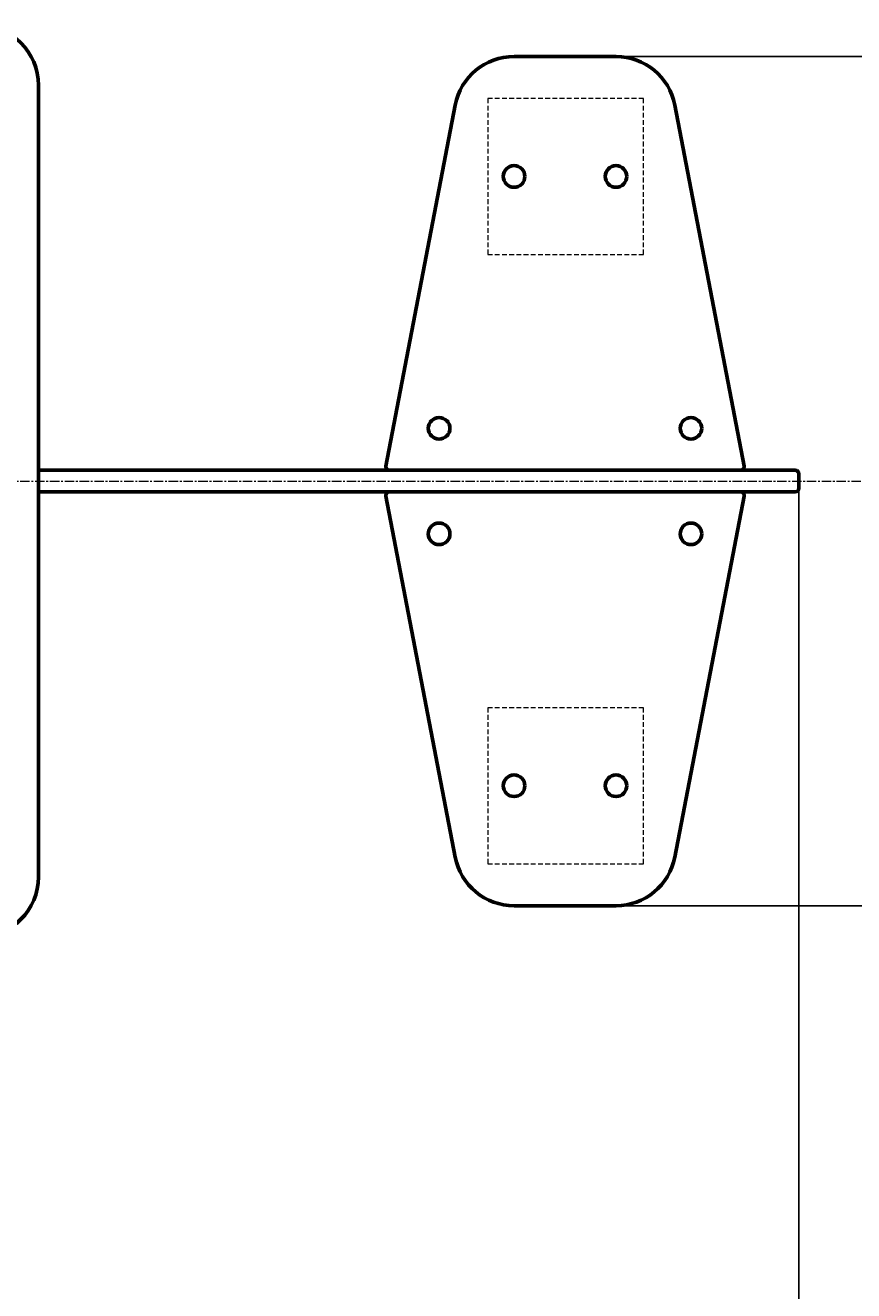
# Model space of a CAD drawing. Units: millimetres. Extents: x 47 to 4615, y -48 to 3850.
# Drawn here: x 2351 to 3042, y 1500 to 2555 of the extents above; entities that cross this region are included whole.
import ezdxf

# ---------------------------------------------------------------- set-up
doc = ezdxf.new("R2010")
doc.units = ezdxf.units.MM
for name, pattern in [('K5LT_AXLED', [12.375, 7.875, -1.5, 1.5, -1.5]), ('K5LT_BASIC', [0]), ('K5LT_DASHED', [6, 4, -2]), ('K5LT_THIN', [0])]:
    doc.linetypes.add(name, pattern=pattern)
doc.styles.add('KDIMTEXTSTYLE', font='GOST_AU.SHX', dxfattribs={"width": 0.96, "oblique": 15, "height": 5})
doc.dimstyles.new('KDIMSTYLE (1.00)', dxfattribs={"dimtxt": 5, "dimasz": 1, "dimexe": 2, "dimexo": 0, "dimgap": 1, "dimtad": 1, "dimtxsty": 'KDIMTEXTSTYLE', "dimsah": 1, "dimcen": 0, "dimdle": 1, "dimadec": 0, "dimazin": 0, "dimtfac": 0.667, "dimtmove": 0, "dimatfit": 3, "dimfxl": 1, "dimtvp": 1, "dimtolj": 1, "dimtzin": 0, "dimarcsym": 0})

# ---------------------------------------------------------------- blocks, each defined once
blk = doc.blocks.new('KDIMARROW_01')
blk.add_hatch(color=0).paths.add_polyline_path([(0, 0), (-5, 0.7), (-4.5, 0), (-5, -0.7)])
at = {"color": 0, "linetype": 'K5LT_THIN', "lineweight": 18}
for p, q in [((-4.5, 0), (-5, 0.7)), ((-5, 0.7), (0, 0)), ((0, 0), (-5, -0.7)), ((-5, -0.7), (-4.5, 0)), ((0, 0), (-1, 0))]:
    blk.add_line(p, q, dxfattribs=at)

msp = doc.modelspace()

# ---------------------------------------------------------------- linework, layer by layer
at = {"color": 150, "linetype": 'K5LT_BASIC', "lineweight": 60, "true_color": 0x0080ff}
for p, q in [((2843.732, 2529.322), (2758.732, 2529.322)), ((2362.232, 2505.322), (2362.232, 1845.322)), ((2709.628, 2488.741), (2651.916, 2187.887)), ((2950.548, 2187.887), (2892.837, 2488.741)), ((2362.232, 2184.322), (2414.662, 2184.322)), ((2414.662, 2184.322), (2462.514, 2184.322)), ((2462.514, 2184.322), (2635.368, 2184.322)), ((2635.368, 2184.322), (2677.802, 2184.322)), ((2677.802, 2184.322), (2946.232, 2184.322)), ((2946.232, 2184.322), (2993.232, 2184.322)), ((2996.232, 2169.322), (2996.232, 2181.322)), ((2362.232, 2166.322), (2414.662, 2166.322)), ((2414.662, 2166.322), (2462.514, 2166.322)), ((2462.514, 2166.322), (2635.368, 2166.322)), ((2635.368, 2166.322), (2677.802, 2166.322)), ((2651.916, 2162.757), (2709.628, 1861.902)), ((2947.602, 2166.322), (2654.862, 2166.322)), ((2677.802, 2166.322), (2946.232, 2166.322)), ((2892.837, 1861.902), (2950.548, 2162.757)), ((2946.232, 2166.322), (2993.232, 2166.322)), ((2758.732, 1821.322), (2843.732, 1821.322))]:
    msp.add_line(p, q, dxfattribs=at)
at = {"color": 7, "linetype": 'K5LT_DASHED', "lineweight": 18}
for p, q in [((2736.732, 2494.322), (2736.732, 2364.322)), ((2866.732, 2494.322), (2736.732, 2494.322)), ((2866.732, 2364.322), (2866.732, 2494.322)), ((2736.732, 2364.322), (2866.732, 2364.322)), ((2736.732, 1986.322), (2736.732, 1856.322)), ((2866.732, 1986.322), (2736.732, 1986.322)), ((2866.732, 1856.322), (2866.732, 1986.322)), ((2736.732, 1856.322), (2866.732, 1856.322))]:
    msp.add_line(p, q, dxfattribs=at)
at = {"color": 30, "linetype": 'K5LT_AXLED', "lineweight": 18, "true_color": 0xff8000}
msp.add_line((540.232, 2175.322), (3998.232, 2175.322), dxfattribs=at)
at = {"color": 150, "linetype": 'K5LT_BASIC', "lineweight": 60, "true_color": 0x0080ff}
for centre in [(2758.732, 2429.322), (2843.732, 2429.322), (2696.232, 2219.322), (2906.232, 2219.322), (2696.232, 2131.322), (2906.232, 2131.322), (2758.732, 1921.322), (2843.732, 1921.322)]:
    msp.add_circle(centre, 9, dxfattribs=at)
for centre, radius, start, end in [((2312.232, 2505.322), 50, 0, 90), ((2758.732, 2479.322), 50, 90, 169.141143), ((2843.732, 2479.322), 50, 10.858857, 90), ((2654.862, 2187.322), 3, 169.141143, 270), ((2947.602, 2187.322), 3, 270, 10.858857), ((2993.232, 2181.322), 3, 0, 90), ((2654.862, 2163.322), 3, 90, 190.858857), ((2947.602, 2163.322), 3, 349.141143, 90), ((2993.232, 2169.322), 3, 270, 0), ((2758.732, 1871.322), 50, 190.858857, 270), ((2843.732, 1871.322), 50, 270, 349.141143), ((2312.232, 1845.322), 50, 270, 0)]:
    msp.add_arc(centre, radius, start, end, dxfattribs=at)

# ---------------------------------------------------------------- dimensions: what is measured, and where the dimension line sits
at = {"color": 7}
msp.add_linear_dim(base=(3473.035, 2529.322), p1=(2801.232, 1821.322), p2=(2801.232, 2529.322), angle=90, location=(3473.035, 2175.322), dimstyle='KDIMSTYLE (1.00)', override={"dimexo": 0, "dimpost": '\\H5.0;\\W0.965;\\Q15;<>', "dimblk1": 'KDIMARROW_01', "dimblk2": 'KDIMARROW_01', "dimse1": 0, "dimse2": 0, "dimclrt": 7, "dimtolj": 1}, dxfattribs=at).render()
msp.add_linear_dim(base=(542.232, -46.149), p1=(3996.232, 2175.322), p2=(542.232, 2175.322), location=(2269.232, -46.149), text='\\H5.0;\\W0.965;\\Q15;\\H5.0;\\W0.965;\\Q15;\\Q15;3455', dimstyle='KDIMSTYLE (1.00)', override={"dimexo": 0, "dimblk1": 'KDIMARROW_01', "dimblk2": 'KDIMARROW_01', "dimse1": 0, "dimse2": 0, "dimclrt": 7, "dimtolj": 1}, dxfattribs=at).render()
msp.add_linear_dim(base=(2996.232, 1152.102), p1=(1542.232, 2175.322), p2=(2996.232, 2175.322), location=(2269.232, 1152.102), dimstyle='KDIMSTYLE (1.00)', override={"dimexo": 0, "dimpost": '\\H5.0;\\W0.965;\\Q15;<>', "dimblk1": 'KDIMARROW_01', "dimblk2": 'KDIMARROW_01', "dimse1": 0, "dimse2": 0, "dimclrt": 7, "dimtolj": 1}, dxfattribs=at).render()

doc.saveas('drawing.dxf')
